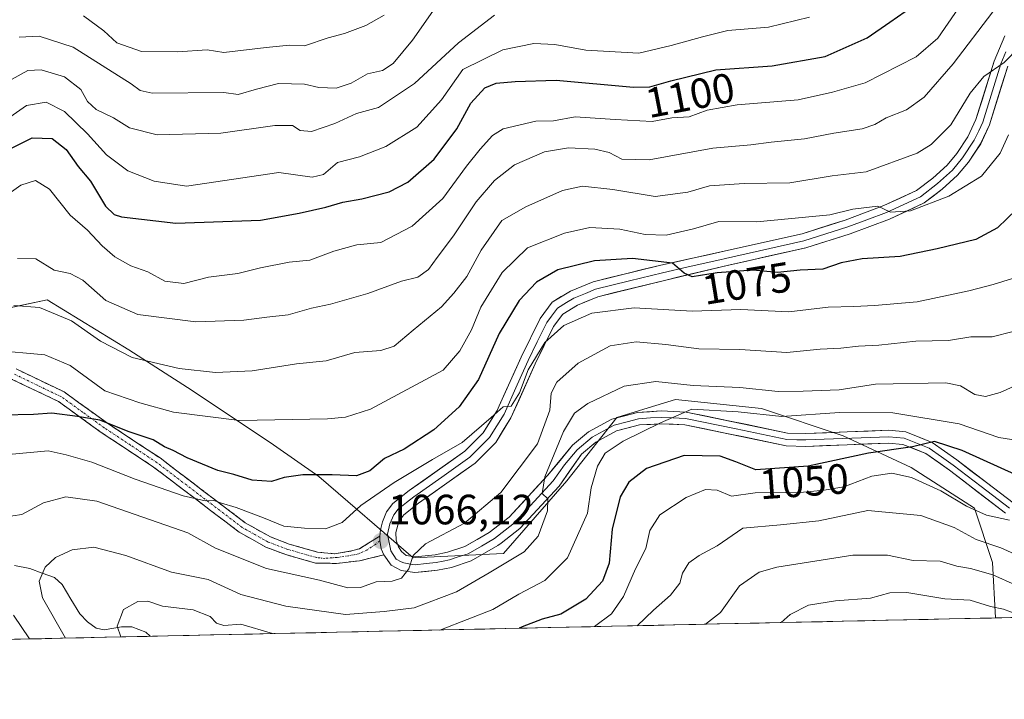
# Model space of a CAD drawing. Units: metres. Extents: x 648085 to 651540, y 4743905 to 4746293.
# Drawn here: x 648788 to 649021, y 4743905 to 4744066 of the extents above; entities that cross this region are included whole.
import ezdxf
from ezdxf.enums import TextEntityAlignment as Align

# ---------------------------------------------------------------- set-up
doc = ezdxf.new("R2010")
doc.units = ezdxf.units.M
doc.header["$MEASUREMENT"] = 0
doc.linetypes.add('TRAZO_Y_PUNTO', pattern=[1, 0.5, -0.25, 0, -0.25])
doc.linetypes.add('TRAZOSX2', pattern=[1.5, 1, -0.5])
for name, color, linetype, lineweight in [('Arbolado forestal CxS', 92, 'Continuous', 0), ('Camino', 19, 'TRAZOSX2', 0), ('Camino Cxs', 19, 'Continuous', 0), ('Camino eje', 19, 'TRAZO_Y_PUNTO', 0), ('Carátula', 7, 'Continuous', 5), ('Corriente natural lineal', 142, 'Continuous', 13), ('Curva de nivel maestra', 36, 'Continuous', 30), ('Curva de nivel normal', 36, 'Continuous', 0), ('Layer 0', 7, 'Continuous', 0), ('Municipio CxS', 142, 'Continuous', 0), ('Punto de cota en terreno', 7, 'Continuous', 0), ('Rótulo de curva de nivel directora', 19, 'Continuous', 0), ('Rótulo de punto de cota en terreno', 19, 'Continuous', 0)]:
    doc.layers.add(name, color=color, linetype=linetype, lineweight=lineweight)
doc.styles.add('Arial', font='txt', dxfattribs={"height": 0.2})

# ---------------------------------------------------------------- blocks, each defined once
blk = doc.blocks.new('*U172')
at = {"layer": 'Curva de nivel normal', "color": 36, "linetype": 'Continuous', "lineweight": 0}
blk.add_polyline3d([(648886.06, 4744068.3, 1115), (648881.28, 4744061.43, 1115), (648876.7, 4744055.89, 1115), (648874.2, 4744054.27, 1115), (648870.62, 4744053.49, 1115), (648866.76, 4744051.27, 1115), (648863.18, 4744050.09, 1115), (648859.09, 4744050.2, 1115), (648855.68, 4744050.99, 1115), (648849.55, 4744051.17, 1115), (648844.35, 4744049.82, 1115), (648840.02, 4744048.54, 1115), (648836.62, 4744049.04, 1115), (648819.66, 4744048.88, 1115), (648816.84, 4744049.53, 1115), (648814.72, 4744051.14, 1115), (648801.03, 4744059.79, 1115), (648792.97, 4744062.39, 1115), (648788.21, 4744062.13, 1115)], dxfattribs=at)
blk = doc.blocks.new('*U174')
at = {"layer": 'Curva de nivel normal', "color": 36, "linetype": 'Continuous', "lineweight": 0}
blk.add_polyline3d([(648874.54, 4744067.36, 1120), (648870.25, 4744064.92, 1120), (648865.19, 4744063.03, 1120), (648861.31, 4744062, 1120), (648855.7, 4744060.12, 1120), (648852.15, 4744060.24, 1120), (648846.63, 4744059.72, 1120), (648836.62, 4744058.54, 1120), (648832.71, 4744059.13, 1120), (648825.67, 4744058.71, 1120), (648817.2, 4744058.78, 1120), (648811.34, 4744060.79, 1120), (648808.24, 4744063.62, 1120), (648803.46, 4744067.22, 1120)], dxfattribs=at)
blk = doc.blocks.new('5PATER')
at = {"layer": 'Carátula', "linetype": 'Continuous', "lineweight": 5}
h = blk.add_hatch(color=250, dxfattribs=at)
edge = h.paths.add_edge_path()
edge.add_ellipse((0, 0.01), major_axis=(-1.33, -1.34), ratio=0.999422, start_angle=0, end_angle=360)

msp = doc.modelspace()

# ---------------------------------------------------------------- linework, layer by layer
at = {"layer": 'Arbolado forestal CxS', "color": 92, "linetype": 'Continuous', "lineweight": 0}
for points in [[(648774.5305, 4743995.6941, 1082.40064), (648794.8745, 4743999.9789, 1084.77002), (648814.1469, 4743988.1959, 1084.4914), (648829.1373, 4743978.5541, 1081.29993), (648848.4097, 4743965.7001, 1076.51302), (648859.1165, 4743958.2011, 1073.53417), (648881.3889, 4743938.9191, 1064.25438), (648902.8035, 4743939.9899, 1058.66022), (648917.7937, 4743957.1293, 1056.75209), (648929.5719, 4743972.1259, 1055.75741), (648935.9527, 4743974.0899, 1054.88466), (648943.4919, 4743976.4105, 1054.65218), (648963.8355, 4743974.2685, 1054.58349), (648983.1089, 4743967.8403, 1050.57882), (648999.1697, 4743960.3423, 1044.94768), (649014.1593, 4743950.7003, 1043.44497), (649018.4421, 4743937.8465, 1035.16028), (649019.13187, 4743924.73064, 1026.52875), (648134.47, 4743905.47, 1203.8514)], [(651539.8, 4743979.61, 1096.53874), (649019.13187, 4743924.73064, 1026.52875), (649019.13187, 4743924.73064, 1026.52875), (649018.4421, 4743937.8465, 1035.16028), (649014.1593, 4743950.7003, 1043.44497), (648999.1697, 4743960.3423, 1044.94768), (648983.1089, 4743967.8403, 1050.57882), (648963.8355, 4743974.2685, 1054.58349), (648943.4919, 4743976.4105, 1054.65218), (648935.9527, 4743974.0899, 1054.88466), (648929.5719, 4743972.1259, 1055.75741), (648917.7937, 4743957.1293, 1056.75209), (648902.8035, 4743939.9899, 1058.66022), (648881.3889, 4743938.9191, 1064.25438), (648859.1165, 4743958.2011, 1073.53417), (648848.4097, 4743965.7001, 1076.51302), (648829.1373, 4743978.5541, 1081.29993), (648814.1469, 4743988.1959, 1084.4914), (648794.8745, 4743999.9789, 1084.77002), (648774.5305, 4743995.6941, 1082.40064)], [(648774.5305, 4743995.6941, 1082.40064), (648794.8745, 4743999.9789, 1084.77002), (648814.1469, 4743988.1959, 1084.4914), (648829.1373, 4743978.5541, 1081.29993), (648848.4097, 4743965.7001, 1076.51302), (648859.1165, 4743958.2011, 1073.53417), (648881.3889, 4743938.9191, 1064.25438), (648902.8035, 4743939.9899, 1058.66022), (648917.7937, 4743957.1293, 1056.75209), (648929.5719, 4743972.1259, 1055.75741), (648935.9527, 4743974.0899, 1054.88466), (648943.4919, 4743976.4105, 1054.65218), (648963.8355, 4743974.2685, 1054.58349), (648983.1089, 4743967.8403, 1050.57882), (648999.1697, 4743960.3423, 1044.94768), (649014.1593, 4743950.7003, 1043.44497), (649018.4421, 4743937.8465, 1035.16028), (649019.13187, 4743924.73064, 1026.52875)], [(648774.5305, 4743995.6941, 1082.40064), (648794.8745, 4743999.9789, 1084.77002), (648814.1469, 4743988.1959, 1084.4914), (648829.1373, 4743978.5541, 1081.29993), (648848.4097, 4743965.7001, 1076.51302), (648859.1165, 4743958.2011, 1073.53417), (648881.3889, 4743938.9191, 1064.25438), (648902.8035, 4743939.9899, 1058.66022), (648917.7937, 4743957.1293, 1056.75209), (648929.5719, 4743972.1259, 1055.75741), (648935.9527, 4743974.0899, 1054.88466), (648943.4919, 4743976.4105, 1054.65218), (648963.8355, 4743974.2685, 1054.58349), (648983.1089, 4743967.8403, 1050.57882), (648999.1697, 4743960.3423, 1044.94768), (649014.1593, 4743950.7003, 1043.44497), (649018.4421, 4743937.8465, 1035.16028), (649019.13187, 4743924.73064, 1026.52875)], [(651539.8, 4743979.61, 1096.53874), (649019.13187, 4743924.73064, 1026.52875)], [(649019.13187, 4743924.73064, 1026.52875), (648134.47, 4743905.47, 1203.8514)]]:
    msp.add_polyline3d(points, dxfattribs=at)
at = {"layer": 'Camino', "color": 19, "linetype": 'TRAZOSX2', "lineweight": 0}
for points in [[(648787.5301, 4743983.6301), (648798.8801, 4743978.1901), (648809.1101, 4743970.7901), (648821.5501, 4743962.5701), (648841.7001, 4743947.2301), (648847.6701, 4743943.8801), (648852.0901, 4743942.2001), (648858.7801, 4743940.3101), (648862.7801, 4743939.9301), (648866.8357, 4743940.5767), (648868.6877, 4743941.1059), (648870.9103, 4743942.4817), (648873.5429, 4743944.0799)], [(648874.4557, 4743939.6347), (648868.7439, 4743938.2455), (648863.2951, 4743937.6263), (648858.2901, 4743937.7201), (648851.2701, 4743939.7001), (648846.5501, 4743941.4901), (648840.2601, 4743945.0301), (648820.0301, 4743960.4301), (648807.6201, 4743968.6201), (648797.5401, 4743975.9301), (648786.5701, 4743981.1801)]]:
    msp.add_lwpolyline(points, dxfattribs=at)
at = {"layer": 'Camino Cxs', "color": 19, "linetype": 'Continuous', "lineweight": 0}
msp.add_polyline3d([(648787.53015, 4743983.63014, 1077.9072), (648791.31345, 4743981.81674, 1077.2417), (648795.09675, 4743980.00344, 1076.8434), (648798.88015, 4743978.19014, 1076.3017), (648802.29015, 4743975.72344, 1075.995), (648805.70015, 4743973.25674, 1075.1061), (648809.11015, 4743970.79014, 1075.1338), (648813.25675, 4743968.05014, 1074.4222), (648817.40345, 4743965.31014, 1074.0212), (648821.55015, 4743962.57014, 1073.1979), (648824.90845, 4743960.01344, 1072.3484), (648828.26675, 4743957.45674, 1071.2519), (648831.62515, 4743954.90014, 1070.817), (648834.98345, 4743952.34344, 1069.8717), (648838.34175, 4743949.78674, 1069.7216), (648841.70015, 4743947.23014, 1068.7862), (648844.68515, 4743945.55514, 1068.7191), (648847.67015, 4743943.88014, 1068.0852), (648852.09015, 4743942.20014, 1067.5045), (648855.43515, 4743941.25514, 1067.4388), (648858.78015, 4743940.31014, 1067.2341), (648862.78015, 4743939.93014, 1066.8773), (648866.83575, 4743940.57674, 1066.3482), (648868.68775, 4743941.10594, 1066.2234), (648870.91035, 4743942.48174, 1066.0968), (648873.54295, 4743944.07994, 1066.1378), (648873.54295, 4743944.07994, 1066.1378), (648873.50315, 4743943.04794, 1065.9932), (648873.82115, 4743941.09374, 1065.8496), (648874.45575, 4743939.63474, 1065.7297), (648871.59985, 4743938.94014, 1065.7771), (648868.74395, 4743938.24554, 1065.9158), (648866.01955, 4743937.93594, 1066.0782), (648863.29515, 4743937.62634, 1066.1885), (648860.79265, 4743937.67324, 1066.3123), (648858.29015, 4743937.72014, 1066.3934), (648854.78015, 4743938.71014, 1066.7876), (648851.27015, 4743939.70014, 1066.9515), (648848.91015, 4743940.59514, 1067.1356), (648846.55015, 4743941.49014, 1067.3785), (648843.40515, 4743943.26014, 1067.9167), (648840.26015, 4743945.03014, 1068.1682), (648836.88845, 4743947.59674, 1068.9156), (648833.51675, 4743950.16344, 1068.8424), (648830.14515, 4743952.73014, 1069.5163), (648826.77345, 4743955.29674, 1070.0628), (648823.40175, 4743957.86344, 1071.2386), (648820.03015, 4743960.43014, 1072.2704), (648815.89345, 4743963.16014, 1072.764), (648811.75675, 4743965.89014, 1073.5214), (648807.62015, 4743968.62014, 1074.0467), (648804.26015, 4743971.05674, 1074.349), (648800.90015, 4743973.49344, 1075.133), (648797.54015, 4743975.93014, 1075.5723), (648793.88345, 4743977.68014, 1076.2878), (648790.22675, 4743979.43014, 1077.0054), (648786.57015, 4743981.18014, 1077.5628)], dxfattribs=at)
at = {"layer": 'Camino eje', "color": 19, "linetype": 'TRAZO_Y_PUNTO', "lineweight": 0}
msp.add_lwpolyline([(648873.5124, 4743942.99077), (648872.4713, 4743942.1351), (648870.4869, 4743940.7857), (648868.3723, 4743939.8553), (648866.1433, 4743939.4219), (648863.4189, 4743939.0503), (648860.5351, 4743938.8251), (648858.5351, 4743939.0151), (648851.6801, 4743940.9501), (648847.1101, 4743942.6851), (648843.9651, 4743944.4551), (648840.9801, 4743946.1301), (648820.7901, 4743961.5001), (648814.5701, 4743965.6101), (648808.3651, 4743969.7051), (648803.3251, 4743973.3601), (648798.2101, 4743977.0601), (648792.5351, 4743979.7801), (648787.0501, 4743982.4051)], dxfattribs=at)
at = {"layer": 'Corriente natural lineal', "color": 142, "linetype": 'Continuous', "lineweight": 13}
msp.add_polyline3d([(648787.13585, 4743937.1615, 1061.8396), (648790.7675, 4743936.4109, 1060.7653), (648793.67165, 4743935.33325, 1059.8375), (648796.5758, 4743934.2556, 1058.6802), (648798.3918, 4743932.6021, 1058.3852), (648800.4802, 4743929.1631, 1058.1671), (648802.5686, 4743925.7241, 1057.5319), (648804.3956, 4743923.784, 1057.0907), (648806.4579, 4743922.3385, 1056.6604), (648808.296, 4743921.897, 1056.0321), (648812.4576, 4743922.5993, 1054.8127), (648814.9129, 4743922.5989, 1054.3196), (648818.1862, 4743921.3668, 1053.5732), (648819.22313, 4743920.37828, 1053.2215)], dxfattribs=at)
at = {"layer": 'Curva de nivel maestra', "color": 36, "linetype": 'Continuous', "lineweight": 30}
for points in [[(648784.33, 4744034.88, 1100), (648791.31, 4744038.3, 1100), (648796, 4744038.2, 1100), (648799.38, 4744035.53, 1100), (648802.22, 4744031.52, 1100), (648805.06, 4744028.04, 1100), (648808.65, 4744022.16, 1100), (648810.66, 4744020.19, 1100), (648812.46, 4744019.62, 1100), (648825.32, 4744018.15, 1100), (648845.3, 4744018.88, 1100), (648854.42, 4744020.47, 1100), (648860.76, 4744021.88, 1100), (648864.76, 4744023.1, 1100), (648869.29, 4744023.93, 1100), (648875.75, 4744025.56, 1100), (648880.15, 4744027.81, 1100), (648886.36, 4744033.3, 1100), (648891.72, 4744040.43, 1100), (648895.06, 4744046.56, 1100), (648898.33, 4744050.12, 1100), (648901.02, 4744051.28, 1100), (648905.52, 4744051.66, 1100), (648915.23, 4744051.98, 1100), (648933.55, 4744050.3, 1100), (648937.39, 4744050.39, 1100), (648942.37, 4744051.79, 1100), (648953.02, 4744054.44, 1100), (648966.36, 4744055.36, 1100), (648978.84, 4744057.55, 1100), (648988.78, 4744061.98, 1100), (648994.19, 4744065.73, 1100), (648997.79, 4744068.25, 1100)], [(649024.21, 4744021.45, 1075), (649019.61, 4744017.04, 1075), (649014.47, 4744014.26, 1075), (649005.34, 4744012.04, 1075), (648996.62, 4744010.28, 1075), (648987.62, 4744009.66, 1075), (648982.62, 4744008.74, 1075), (648978.34, 4744007.25, 1075), (648972.98, 4744007.02, 1075), (648967.61, 4744006.43, 1075), (648961.77, 4744007.01, 1075), (648953.29, 4744006.36, 1075), (648947.43, 4744005.41, 1075), (648945.52, 4744006.27, 1075), (648942.76, 4744008.67, 1075), (648933.29, 4744009.76, 1075), (648924.29, 4744009.22, 1075), (648915.62, 4744007.06, 1075), (648910.62, 4744004.21, 1075), (648906.49, 4743999.8, 1075), (648901.78, 4743992.04, 1075), (648896.83, 4743981.14, 1075), (648892.29, 4743974.64, 1075), (648886.29, 4743969.23, 1075), (648879.29, 4743964.67, 1075), (648874.66, 4743962.43, 1075), (648871.13, 4743959.51, 1075), (648868, 4743958.32, 1075), (648862.29, 4743958.62, 1075), (648855.29, 4743958.56, 1075), (648850.91, 4743957.92, 1075), (648847.88, 4743957.02, 1075), (648843.34, 4743957.32, 1075), (648839.03, 4743958.66, 1075), (648835.18, 4743959.6, 1075), (648827.97, 4743962.64, 1075), (648824.62, 4743964.38, 1075), (648822.58, 4743965.25, 1075), (648819.9, 4743966.87, 1075), (648814.28, 4743968.73, 1075), (648807.29, 4743971.5, 1075), (648802.04, 4743972.38, 1075), (648795.97, 4743973.19, 1075), (648791.63, 4743972.85, 1075), (648784.31, 4743972.72, 1075)], [(649024.7, 4743958.25, 1050), (649011.27, 4743964.34, 1050), (649004.72, 4743966.47, 1050), (648999.5, 4743965.23, 1050), (648989.11, 4743963.7, 1050), (648974.84, 4743960.63, 1050), (648962.48, 4743959.74, 1050), (648957.7, 4743961.67, 1050), (648954.06, 4743963.02, 1050), (648945.5, 4743963.14, 1050), (648936.59, 4743960.06, 1050), (648932.44, 4743956.84, 1050), (648930.39, 4743953.37, 1050), (648928.51, 4743945.7, 1050), (648927.78, 4743937.65, 1050), (648926.2, 4743933.39, 1050), (648922.25, 4743929.16, 1050), (648916.31, 4743925.64, 1050), (648911.96, 4743924.44, 1050), (648907.23, 4743922.65, 1050), (648906.465, 4743922.2777, 1050)]]:
    msp.add_polyline3d(points, dxfattribs=at)
at = {"layer": 'Curva de nivel normal', "color": 36, "linetype": 'Continuous', "lineweight": 0}
for points in [[(648784.49, 4744024.18, 1095), (648788.6, 4744027.15, 1095), (648792.06, 4744028.19, 1095), (648795.4, 4744026.15, 1095), (648800.26, 4744020.01, 1095), (648804.41, 4744016.5, 1095), (648807.85, 4744012.79, 1095), (648810.85, 4744010.15, 1095), (648814.62, 4744008.07, 1095), (648818.62, 4744006.62, 1095), (648822.68, 4744004.43, 1095), (648827.19, 4744003.89, 1095), (648833.01, 4744005.34, 1095), (648839.95, 4744006.19, 1095), (648845.32, 4744007.6, 1095), (648852.09, 4744008.9, 1095), (648856.99, 4744009.4, 1095), (648862.65, 4744011.5, 1095), (648868.06, 4744012.99, 1095), (648873.77, 4744013.59, 1095), (648881.21, 4744017.4, 1095), (648888.44, 4744023.95, 1095), (648894.01, 4744031.62, 1095), (648897.23, 4744035.67, 1095), (648900.16, 4744038.88, 1095), (648902.71, 4744040.44, 1095), (648910.44, 4744042.3, 1095), (648914.62, 4744042.38, 1095), (648919.75, 4744043.33, 1095), (648929.22, 4744042.65, 1095), (648937.95, 4744042.16, 1095), (648942.62, 4744043.07, 1095), (648946.66, 4744043.28, 1095), (648950.96, 4744044.84, 1095), (648958.03, 4744046.1, 1095), (648972.46, 4744047.34, 1095), (648980.62, 4744049.1, 1095), (648988.29, 4744051.33, 1095), (649000.4, 4744057.49, 1095), (649005.51, 4744061.94, 1095), (649010.4, 4744069.04, 1095)], [(648782.76, 4744041.03, 1105), (648789.96, 4744045.99, 1105), (648794.63, 4744046.76, 1105), (648798.98, 4744044.55, 1105), (648804.4, 4744039.26, 1105), (648808.86, 4744034.3, 1105), (648813.95, 4744030.55, 1105), (648820.14, 4744028.11, 1105), (648827.78, 4744026.9, 1105), (648849.62, 4744030.16, 1105), (648857.5, 4744029.02, 1105), (648860.22, 4744029.62, 1105), (648863.5, 4744032.45, 1105), (648868.7, 4744033.82, 1105), (648874.95, 4744036.26, 1105), (648882.28, 4744040.86, 1105), (648888.13, 4744047.29, 1105), (648893.2, 4744054.5, 1105), (648902.61, 4744059.17, 1105), (648909.98, 4744060.67, 1105), (648914.93, 4744060.43, 1105), (648922.29, 4744059.09, 1105), (648934.82, 4744058.39, 1105), (648942.44, 4744060.2, 1105), (648949.82, 4744062.26, 1105), (648955.83, 4744063.71, 1105), (648965.46, 4744064.54, 1105), (648975.16, 4744066.84, 1105)], [(648786.38, 4744052.11, 1110), (648790.29, 4744054.24, 1110), (648793.43, 4744054.41, 1110), (648798.97, 4744052.77, 1110), (648802.85, 4744049.8, 1110), (648804.4, 4744046.94, 1110), (648806.44, 4744045.01, 1110), (648810.53, 4744043.07, 1110), (648814.34, 4744040.7, 1110), (648820.88, 4744039.05, 1110), (648835.95, 4744039.44, 1110), (648848.69, 4744041.27, 1110), (648852.9, 4744041.25, 1110), (648854.69, 4744040.08, 1110), (648857.37, 4744039.86, 1110), (648862.88, 4744041.69, 1110), (648868.01, 4744044.07, 1110), (648873.18, 4744045.54, 1110), (648881.75, 4744051.17, 1110), (648892.14, 4744060.81, 1110), (648900.62, 4744067.34, 1110)], [(648787.82, 4744009.77, 1090), (648792.18, 4744009.7, 1090), (648796.51, 4744007.02, 1090), (648800.29, 4744006.2, 1090), (648803.31, 4744004.67, 1090), (648808.71, 4743999.81, 1090), (648816.31, 4743996.56, 1090), (648829.98, 4743994.77, 1090), (648841.39, 4743995.18, 1090), (648846.82, 4743995.93, 1090), (648851.87, 4743996.47, 1090), (648857.34, 4743998, 1090), (648861.9, 4743998.96, 1090), (648870.69, 4744001.53, 1090), (648878.66, 4744004.44, 1090), (648882.55, 4744005.37, 1090), (648885.03, 4744007.14, 1090), (648887.06, 4744010, 1090), (648890.95, 4744015.14, 1090), (648896.29, 4744023.17, 1090), (648900.62, 4744028.2, 1090), (648905.37, 4744031.96, 1090), (648912.46, 4744035.03, 1090), (648918.18, 4744035.93, 1090), (648924.42, 4744035.66, 1090), (648927.79, 4744034.82, 1090), (648930.8, 4744033.24, 1090), (648937.22, 4744033.15, 1090), (648952.26, 4744035.89, 1090), (648961.28, 4744036.7, 1090), (648966.07, 4744037.29, 1090), (648974, 4744038.06, 1090), (648980.95, 4744039.42, 1090), (648987.62, 4744040.47, 1090), (648990.62, 4744041.46, 1090), (648993.29, 4744043.06, 1090), (648998.12, 4744044.94, 1090), (649002.29, 4744047.97, 1090), (649009.12, 4744055.83, 1090), (649018.48, 4744068.17, 1090)], [(648787, 4743998.68, 1085), (648793.01, 4743998.14, 1085), (648800.64, 4743995.02, 1085), (648807.45, 4743990.2, 1085), (648814.96, 4743986.38, 1085), (648826.08, 4743983.78, 1085), (648834.69, 4743982.82, 1085), (648843.33, 4743983.21, 1085), (648853.79, 4743984.83, 1085), (648860.84, 4743985.54, 1085), (648867.65, 4743987.52, 1085), (648873.79, 4743987.97, 1085), (648876.95, 4743989, 1085), (648881.41, 4743992.8, 1085), (648888.13, 4743998.31, 1085), (648891.02, 4744001.59, 1085), (648894.12, 4744005.48, 1085), (648897.46, 4744011.76, 1085), (648902.4, 4744018.78, 1085), (648908.09, 4744022, 1085), (648916.75, 4744025.84, 1085), (648921.5, 4744026.92, 1085), (648928.66, 4744026.08, 1085), (648938.68, 4744024.44, 1085), (648946.35, 4744025.44, 1085), (648951.54, 4744026.96, 1085), (648959.73, 4744027.5, 1085), (648970.53, 4744027.67, 1085), (648980.55, 4744029.32, 1085), (648988.53, 4744030.28, 1085), (649000.65, 4744034.67, 1085), (649003.92, 4744036.71, 1085), (649008.58, 4744041.4, 1085), (649013.13, 4744048.9, 1085), (649016.4, 4744052.8, 1085), (649021.2, 4744056.14, 1085), (649028.53, 4744063.67, 1085)], [(648782, 4743988.07, 1080), (648794.3, 4743986.97, 1080), (648800.31, 4743984.45, 1080), (648808.48, 4743978.5, 1080), (648816.77, 4743975.59, 1080), (648824.73, 4743973.44, 1080), (648840.37, 4743971.43, 1080), (648861.15, 4743971.8, 1080), (648865.38, 4743972.23, 1080), (648871.3, 4743974.16, 1080), (648888.5, 4743983.33, 1080), (648892.43, 4743987.89, 1080), (648895.2, 4743992.91, 1080), (648897.39, 4743998.29, 1080), (648902.46, 4744006.45, 1080), (648908.43, 4744012.29, 1080), (648917.21, 4744015.75, 1080), (648923.22, 4744017.09, 1080), (648930.28, 4744016.72, 1080), (648936.27, 4744015.42, 1080), (648941.23, 4744015.29, 1080), (648947.72, 4744016.79, 1080), (648953.75, 4744018.5, 1080), (648962.68, 4744018.44, 1080), (648979.93, 4744020.1, 1080), (648985.4, 4744021.44, 1080), (648991.3, 4744022.13, 1080), (648994.35, 4744020.77, 1080), (648999.02, 4744021.02, 1080), (649008.14, 4744024.54, 1080), (649015.87, 4744029.28, 1080), (649020.22, 4744034.71, 1080), (649022.25, 4744039.04, 1080)], [(649023.13, 4744005.02, 1070), (649018.62, 4744003.59, 1070), (649012.88, 4744002.14, 1070), (649000.62, 4743999.53, 1070), (648990.56, 4743998.65, 1070), (648985.65, 4743998.4, 1070), (648979.61, 4743998.28, 1070), (648970.24, 4743997.19, 1070), (648958.89, 4743997.72, 1070), (648947.37, 4743997.28, 1070), (648933.66, 4743998.09, 1070), (648923.71, 4743996.8, 1070), (648917.06, 4743993.91, 1070), (648912.54, 4743989.92, 1070), (648908.63, 4743983.41, 1070), (648906.54, 4743977.96, 1070), (648904.62, 4743974.86, 1070), (648902.69, 4743974.71, 1070), (648899.89, 4743972.14, 1070), (648893.02, 4743966.23, 1070), (648885.95, 4743962.25, 1070), (648876.89, 4743956.78, 1070), (648869.05, 4743951.29, 1070), (648864.62, 4743947.34, 1070), (648860.72, 4743945.78, 1070), (648855.74, 4743945.99, 1070), (648850.8, 4743946.41, 1070), (648845.99, 4743948.39, 1070), (648839.58, 4743950.88, 1070), (648835.86, 4743951.94, 1070), (648834.24, 4743952.53, 1070), (648832.24, 4743952.45, 1070), (648827.04, 4743953.61, 1070), (648815.65, 4743957.57, 1070), (648805.4, 4743961.56, 1070), (648799.34, 4743963.28, 1070), (648795.07, 4743964.26, 1070), (648786.56, 4743963.49, 1070)], [(649023.29, 4743992.48, 1065), (649018.38, 4743991.26, 1065), (649013.33, 4743991.23, 1065), (649008.05, 4743990.41, 1065), (649000.27, 4743990.22, 1065), (648991.59, 4743989.27, 1065), (648986.76, 4743989.06, 1065), (648982.59, 4743988.55, 1065), (648977.69, 4743988.32, 1065), (648969.82, 4743987.56, 1065), (648958.69, 4743988.28, 1065), (648948.97, 4743988.4, 1065), (648941.15, 4743989.4, 1065), (648934.13, 4743990.02, 1065), (648928.01, 4743989.1, 1065), (648920.43, 4743984.98, 1065), (648915.37, 4743980.5, 1065), (648914.04, 4743977.94, 1065), (648913.71, 4743973.85, 1065), (648910.82, 4743965.94, 1065), (648902.17, 4743954.37, 1065), (648893.56, 4743947.14, 1065), (648884.35, 4743942.24, 1065), (648881.43, 4743939.47, 1065), (648880.41, 4743936.35, 1065), (648878.66, 4743934.13, 1065), (648876.46, 4743933.44, 1065), (648872.66, 4743933.24, 1065), (648868.95, 4743931.91, 1065), (648865.95, 4743931.84, 1065), (648859.29, 4743933.66, 1065), (648846.71, 4743936.46, 1065), (648834.65, 4743941.21, 1065), (648828.1, 4743944.85, 1065), (648806.57, 4743952.32, 1065), (648799.27, 4743953.36, 1065), (648793.96, 4743951.96, 1065), (648788.85, 4743949.23, 1065), (648784.63, 4743948.54, 1065)], [(648799.1603, 4743919.9415, 1060), (648793.71, 4743929.46, 1060), (648792.98, 4743933.45, 1060), (648794.39, 4743936.72, 1060), (648796.79, 4743939.05, 1060), (648800.76, 4743940.87, 1060), (648805.85, 4743941.46, 1060), (648813.43, 4743939.46, 1060), (648824.22, 4743935.55, 1060), (648832.91, 4743933.8, 1060), (648840.62, 4743930.29, 1060), (648851.29, 4743927.49, 1060), (648865.45, 4743925.55, 1060), (648874.57, 4743926.28, 1060), (648881.64, 4743927.14, 1060), (648891.7, 4743930.93, 1060), (648899.4, 4743935.42, 1060), (648907.69, 4743940.38, 1060), (648911.01, 4743944.04, 1060), (648913.22, 4743950.04, 1060), (648913.28, 4743952.88, 1060), (648911.93, 4743954.19, 1060), (648912.54, 4743958.1, 1060), (648916.96, 4743968.84, 1060), (648919.55, 4743973.14, 1060), (648922.76, 4743975.46, 1060), (648931.36, 4743979.54, 1060), (648938.82, 4743980.68, 1060), (648947.61, 4743979.69, 1060), (648958.69, 4743979.25, 1060), (648967.71, 4743978.27, 1060), (648973.62, 4743978.36, 1060), (648982.19, 4743978.72, 1060), (648990.74, 4743980.04, 1060), (649007.44, 4743980.37, 1060), (649010.86, 4743979.67, 1060), (649014.25, 4743977.63, 1060), (649016.82, 4743977.09, 1060), (649020.25, 4743978.06, 1060), (649024.29, 4743979.86, 1060)], [(649025.95, 4743966.44, 1055), (649019.91, 4743967.39, 1055), (649010.59, 4743970.65, 1055), (648994.85, 4743973.27, 1055), (648982.25, 4743973.34, 1055), (648968.6, 4743972.35, 1055), (648958.3, 4743973.49, 1055), (648947.35, 4743974.12, 1055), (648939.88, 4743970.89, 1055), (648931.05, 4743966.55, 1055), (648926.86, 4743963.7, 1055), (648924.98, 4743960.61, 1055), (648923.55, 4743955.51, 1055), (648922.63, 4743949.49, 1055), (648917.9, 4743938.91, 1055), (648912.53, 4743933.56, 1055), (648906.44, 4743930.35, 1055), (648900.22, 4743926.71, 1055), (648888.13, 4743921.97, 1055), (648887.68649, 4743921.86884, 1055)], [(649022.44, 4743947.85, 1045), (649016.99, 4743949.01, 1045), (649012.27, 4743951.19, 1045), (649006.21, 4743954.82, 1045), (648999.27, 4743957.97, 1045), (648994.6, 4743958.98, 1045), (648989.86, 4743958.3, 1045), (648983.26, 4743955.74, 1045), (648978.62, 4743954.96, 1045), (648972.95, 4743954.38, 1045), (648962.29, 4743954.31, 1045), (648956.69, 4743953.57, 1045), (648953.28, 4743954.99, 1045), (648950.58, 4743955.14, 1045), (648946.01, 4743953.26, 1045), (648939.72, 4743949.09, 1045), (648937.42, 4743945.41, 1045), (648936.46, 4743941.14, 1045), (648934, 4743936.37, 1045), (648931.2, 4743929.78, 1045), (648928.3, 4743925.67, 1045), (648924.3422, 4743922.6669, 1045)], [(649026, 4743938.79, 1040), (649020.4, 4743941.31, 1040), (649014.61, 4743943.28, 1040), (649009.34, 4743946.16, 1040), (649001.51, 4743948.95, 1040), (648988.98, 4743950.13, 1040), (648977.37, 4743947.72, 1040), (648968.31, 4743946.74, 1040), (648959.38, 4743945.96, 1040), (648953.31, 4743941.77, 1040), (648949.04, 4743939.47, 1040), (648946.65, 4743937.79, 1040), (648945.09, 4743935.31, 1040), (648944.45, 4743932.93, 1040), (648942.31, 4743930.15, 1040), (648938.29, 4743926.57, 1040), (648934.37085, 4743922.88524, 1040)], [(649040.53879, 4743925.1967, 1035), (649032.05, 4743929.47, 1035), (649023.83, 4743932.58, 1035), (649018.55, 4743934.92, 1035), (649013.24, 4743936.46, 1035), (649010.04, 4743937, 1035), (649006.04, 4743938.13, 1035), (648999.68, 4743938.35, 1035), (648993.64, 4743939.59, 1035), (648985.39, 4743939.6, 1035), (648967.43, 4743936.77, 1035), (648963.28, 4743935.53, 1035), (648958.57, 4743932.34, 1035), (648954.14, 4743926.04, 1035), (648950.52791, 4743923.23701, 1035)], [(649025.98048, 4743924.87975, 1030), (649021.04, 4743926.8, 1030), (649017.99, 4743927.41, 1030), (649013.17, 4743928.92, 1030), (649007.18, 4743929.28, 1030), (648998.21, 4743930.71, 1030), (648994.17, 4743930.63, 1030), (648989.59, 4743929.39, 1030), (648981.29, 4743928.8, 1030), (648974.95, 4743927.74, 1030), (648970.62, 4743925.52, 1030), (648968.43212, 4743923.62682, 1030)], [(648812.297, 4743920.2275, 1055), (648811.42, 4743922.76, 1055), (648812.93, 4743926.72, 1055), (648816.28, 4743928.64, 1055), (648818.63, 4743928.7, 1055), (648822.1, 4743927.52, 1055), (648829.42, 4743926.64, 1055), (648833.42, 4743925.05, 1055), (648834.91, 4743923.47, 1055), (648836.6, 4743922.95, 1055), (648840.62, 4743923.25, 1055), (648848.1822, 4743921.0088, 1055)], [(648786.91, 4743925.35, 1065), (648790.6993, 4743919.7573, 1065)], [(648799.16032, 4743919.94147, 1060), (648799.1603, 4743919.9415, 1060)]]:
    msp.add_polyline3d(points, dxfattribs=at)
at = {"layer": 'Layer 0', "linetype": 'Continuous', "lineweight": 0}
for points in [[(648873.5429, 4743944.0799), (648873.6619, 4743945.5879), (648874.1381, 4743947.4929), (648875.0751, 4743949.8351), (648876.5801, 4743951.7801), (648880.4801, 4743954.8801), (648893.6501, 4743964.1801), (648898.0101, 4743968.5401), (648901.2701, 4743973.8001), (648901.7701, 4743974.9201), (648906.9201, 4743986.4101), (648911.4201, 4743995.6001), (648914.3101, 4743999.4101), (648918.6001, 4744002.0801), (648923.9901, 4744004.2701), (648939.9601, 4744008.1901), (648954.9401, 4744011.4701), (648973.4001, 4744015.6401), (648983.6201, 4744018.8701), (648992.7201, 4744022.2801), (649000.5001, 4744025.8801), (649004.3001, 4744028.8101), (649007.7201, 4744031.8901), (649009.9801, 4744034.6001), (649012.6301, 4744038.6001), (649014.5301, 4744042.6501), (649018.8101, 4744056.4601), (649021.3301, 4744062.4301)], [(649021.6201, 4744058.6951), (649020.4251, 4744055.8701), (649016.1351, 4744042.0251), (649015.1851, 4744040.0001), (649014.1351, 4744037.7551), (649011.3601, 4744033.5701), (649008.9601, 4744030.6901), (649005.4001, 4744027.4851), (649001.4001, 4744024.4001), (648993.3851, 4744020.6901), (648988.7351, 4744018.9451), (648984.1851, 4744017.2401), (648973.8501, 4744013.9751), (648955.3201, 4744009.7901), (648953.9251, 4744009.4601), (648946.4351, 4744007.8201), (648940.4001, 4744006.3951), (648932.5451, 4744004.4601), (648924.5601, 4744002.5001), (648922.1401, 4744001.5201), (648919.4451, 4744000.4251), (648917.7201, 4743999.3551), (648915.5751, 4743998.0201), (648914.1301, 4743996.1151), (648913.0051, 4743994.6251), (648910.7551, 4743990.0301), (648908.5951, 4743985.6251), (648906.0201, 4743979.8801), (648902.9101, 4743972.9301), (648899.4701, 4743967.3801), (648897.0301, 4743964.9351), (648894.8501, 4743962.7551), (648888.1751, 4743958.0451), (648881.5901, 4743953.3951), (648879.8551, 4743952.0201), (648877.9051, 4743950.4701), (648876.8351, 4743949.0851), (648875.8845, 4743947.0167), (648875.3685, 4743944.5163)], [(649022.0401, 4744055.2801), (649017.7401, 4744041.4001), (649015.6401, 4744036.9101), (649012.7401, 4744032.5401), (649010.2001, 4744029.4901), (649006.5001, 4744026.1601), (649002.3001, 4744022.9201), (648994.0501, 4744019.1001), (648984.7501, 4744015.6101), (648974.3001, 4744012.3101), (648955.7001, 4744008.1101), (648940.8401, 4744004.6001), (648925.1301, 4744000.7301), (648920.2901, 4743998.7701), (648916.8401, 4743996.6301), (648914.5901, 4743993.6501), (648910.2701, 4743984.8401), (648904.5501, 4743972.0601), (648900.9301, 4743966.2201), (648896.0501, 4743961.3301), (648882.7001, 4743951.9101), (648879.2301, 4743949.1601), (648878.0019, 4743947.5705), (648877.3131, 4743944.9133), (648877.4323, 4743943.0877), (648877.9481, 4743941.5399), (648878.6625, 4743940.4683), (648879.7601, 4743939.5101), (648881.9101, 4743939.1901), (648886.5801, 4743939.6601), (648889.5101, 4743940.2801), (648893.6501, 4743941.6301), (648899.4101, 4743944.9201), (648904.1501, 4743948.5901), (648913.1901, 4743958.4401), (648919.1101, 4743965.5801), (648922.9001, 4743968.7801), (648928.4301, 4743971.7801), (648934.5001, 4743973.3601), (648940.1001, 4743973.6901), (648946.0101, 4743973.4301), (648969.9601, 4743968.4801), (648974.2801, 4743968.3401), (648993.9201, 4743969.1201), (648997.9401, 4743968.7601), (649004.1701, 4743966.2601), (649010.0301, 4743962.1001), (649023.3101, 4743951.9501)], [(648875.3685, 4743944.5163), (648876.1225, 4743940.6269), (648877.4001, 4743938.6701), (648878.6001, 4743938.0351), (648879.1701, 4743937.7301), (648880.7901, 4743937.4851), (648881.8651, 4743937.3251), (648884.5251, 4743937.5951), (648886.8601, 4743937.8301), (648888.5201, 4743938.1751), (648889.9851, 4743938.4851), (648892.0551, 4743939.1601), (648894.4051, 4743939.9301), (648897.5651, 4743941.7301), (648900.6351, 4743943.5225), (648903.1951, 4743945.5051), (648905.4051, 4743947.2251), (648910.0351, 4743952.2601), (648914.5551, 4743957.1851), (648917.2201, 4743960.9451), (648920.1801, 4743964.5151), (648923.7501, 4743967.5301), (648928.9851, 4743970.3701), (648932.0201, 4743971.1601), (648934.7351, 4743971.8701), (648937.5351, 4743972.0351), (648940.1101, 4743972.1801), (648942.8701, 4743972.0651), (648945.8251, 4743971.9351), (648957.8001, 4743969.4601), (648969.7851, 4743966.9801), (648972.1251, 4743966.9001), (648974.2851, 4743966.8301), (648993.8851, 4743967.6101), (648997.5851, 4743967.2801), (649003.4401, 4743964.9301), (649006.3701, 4743962.8501), (649009.1351, 4743960.8901), (649015.7751, 4743955.8151), (649022.4301, 4743950.7251)], [(649021.5501, 4743949.5001), (649008.2401, 4743959.6801), (649002.7101, 4743963.6001), (648997.2301, 4743965.8001), (648993.8501, 4743966.1001), (648974.2901, 4743965.3201), (648969.6101, 4743965.4801), (648945.6401, 4743970.4401), (648940.1201, 4743970.6701), (648934.9701, 4743970.3801), (648929.5401, 4743968.9601), (648924.6001, 4743966.2801), (648921.2501, 4743963.4501), (648915.9201, 4743955.9301), (648906.6601, 4743945.8601), (648902.2401, 4743942.4201), (648901.4801, 4743941.8301), (648895.1601, 4743938.2301), (648890.4601, 4743936.6901), (648887.1401, 4743936.0001), (648881.8201, 4743935.4601), (648878.5801, 4743935.9501), (648876.1801, 4743937.2201), (648874.4557, 4743939.6347)]]:
    msp.add_lwpolyline(points, dxfattribs=at)
for points in [[(649021.55015, 4743949.50014, 1045.2639), (649018.22265, 4743952.04514, 1046.0061), (649014.89515, 4743954.59014, 1046.7593), (649011.56765, 4743957.13514, 1047.5129), (649008.24015, 4743959.68014, 1048.037), (649005.47515, 4743961.64014, 1048.5864), (649002.71015, 4743963.60014, 1049.3354), (648999.97015, 4743964.70014, 1049.566), (648997.23015, 4743965.80014, 1049.9003), (648993.85015, 4743966.10014, 1050.0645), (648988.96015, 4743965.90514, 1050.2487), (648984.07015, 4743965.71014, 1050.6602), (648979.18015, 4743965.51514, 1051.4211), (648974.29015, 4743965.32014, 1052.1145), (648969.61015, 4743965.48014, 1052.4561), (648964.81615, 4743966.47214, 1052.8253), (648960.02215, 4743967.46414, 1052.9887), (648955.22815, 4743968.45614, 1053.3773), (648950.43415, 4743969.44814, 1053.4737), (648945.64015, 4743970.44014, 1053.7635), (648942.88015, 4743970.55514, 1054.01), (648940.12015, 4743970.67014, 1054.3462), (648937.54515, 4743970.52514, 1054.6554), (648934.97015, 4743970.38014, 1055.1071), (648932.25515, 4743969.67014, 1055.596), (648929.54015, 4743968.96014, 1056.1921), (648927.07015, 4743967.62014, 1056.4879), (648924.60015, 4743966.28014, 1056.8233), (648921.25015, 4743963.45014, 1058.1536), (648918.58515, 4743959.69014, 1058.2504), (648915.92015, 4743955.93014, 1059.2424), (648912.83345, 4743952.57344, 1059.7551), (648909.74675, 4743949.21674, 1060.6857), (648906.66015, 4743945.86014, 1061.1464), (648904.45015, 4743944.14014, 1061.5894), (648902.24015, 4743942.42014, 1061.5965), (648901.48015, 4743941.83014, 1061.5641), (648898.32015, 4743940.03014, 1062.0694), (648895.16015, 4743938.23014, 1062.7429), (648890.46015, 4743936.69014, 1063.0693), (648887.14015, 4743936.00014, 1063.592), (648884.48015, 4743935.73014, 1064.0035), (648881.82015, 4743935.46014, 1064.3824), (648878.58015, 4743935.95014, 1064.8959), (648876.18015, 4743937.22014, 1065.394), (648874.45575, 4743939.63474, 1065.7297), (648873.82115, 4743941.09374, 1065.8496), (648873.50315, 4743943.04794, 1065.9932), (648873.54295, 4743944.07994, 1066.1378), (648873.66195, 4743945.58794, 1066.4287), (648874.13815, 4743947.49294, 1066.7484), (648875.07515, 4743949.83514, 1067.1982), (648876.58015, 4743951.78014, 1067.2552), (648880.48015, 4743954.88014, 1067.8821), (648883.77265, 4743957.20514, 1068.0831), (648887.06515, 4743959.53014, 1068.5084), (648890.35765, 4743961.85514, 1069.1763), (648893.65015, 4743964.18014, 1069.5738), (648895.83015, 4743966.36014, 1069.9048), (648898.01015, 4743968.54014, 1069.9832), (648899.64015, 4743971.17014, 1070.2513), (648901.27015, 4743973.80014, 1070.0717), (648901.77015, 4743974.92014, 1070.2594), (648903.48675, 4743978.75014, 1070.8286), (648905.20345, 4743982.58014, 1070.8714), (648906.92015, 4743986.41014, 1070.9318), (648908.42015, 4743989.47344, 1070.8931), (648909.92015, 4743992.53674, 1071.4128), (648911.42015, 4743995.60014, 1071.9646), (648914.31015, 4743999.41014, 1072.3442), (648916.45515, 4744000.74514, 1072.4622), (648918.60015, 4744002.08014, 1072.7259), (648921.29515, 4744003.17514, 1073.0827), (648923.99015, 4744004.27014, 1073.4167), (648927.98265, 4744005.25014, 1073.6212), (648931.97515, 4744006.23014, 1073.8343), (648935.96765, 4744007.21014, 1074.2909), (648939.96015, 4744008.19014, 1074.6241), (648943.70515, 4744009.01014, 1075.1606), (648947.45015, 4744009.83014, 1075.6462), (648951.19515, 4744010.65014, 1075.8434), (648954.94015, 4744011.47014, 1076.0623), (648959.55515, 4744012.51264, 1076.2192), (648964.17015, 4744013.55514, 1076.632), (648968.78515, 4744014.59764, 1077.4934), (648973.40015, 4744015.64014, 1078.0425), (648976.80675, 4744016.71674, 1078.3679), (648980.21345, 4744017.79344, 1078.8794), (648983.62015, 4744018.87014, 1079.3531), (648988.17015, 4744020.57514, 1079.8195), (648992.72015, 4744022.28014, 1079.9908), (648996.61015, 4744024.08014, 1080.5299), (649000.50015, 4744025.88014, 1080.9471), (649004.30015, 4744028.81014, 1081.4185), (649007.72015, 4744031.89014, 1081.8762), (649009.98015, 4744034.60014, 1082.4105), (649012.63015, 4744038.60014, 1082.6936), (649014.53015, 4744042.65014, 1083.3457), (649015.95675, 4744047.25344, 1084.0699), (649017.38345, 4744051.85674, 1084.416), (649018.81015, 4744056.46014, 1085.0416), (649020.07015, 4744059.44514, 1085.7345), (649021.33015, 4744062.43014, 1086.269)], [(649022.04015, 4744055.28014, 1084.0312), (649020.60675, 4744050.65344, 1083.5812), (649019.17345, 4744046.02674, 1083.0834), (649017.74015, 4744041.40014, 1082.6519), (649015.64015, 4744036.91014, 1082.1886), (649014.19015, 4744034.72514, 1081.8048), (649012.74015, 4744032.54014, 1081.623), (649010.20015, 4744029.49014, 1081.3405), (649006.50015, 4744026.16014, 1080.6314), (649004.40015, 4744024.54014, 1080.3553), (649002.30015, 4744022.92014, 1080.2843), (648998.17515, 4744021.01014, 1079.908), (648994.05015, 4744019.10014, 1079.5866), (648989.40015, 4744017.35514, 1078.9087), (648984.75015, 4744015.61014, 1078.5405), (648981.26675, 4744014.51014, 1078.2891), (648977.78345, 4744013.41014, 1077.9225), (648974.30015, 4744012.31014, 1077.1485), (648969.65015, 4744011.26014, 1076.4086), (648965.00015, 4744010.21014, 1075.8792), (648960.35015, 4744009.16014, 1075.6048), (648955.70015, 4744008.11014, 1075.3235), (648951.98515, 4744007.23264, 1074.991), (648948.27015, 4744006.35514, 1074.6518), (648944.55515, 4744005.47764, 1074.4638), (648940.84015, 4744004.60014, 1074.3817), (648936.91265, 4744003.63264, 1073.8239), (648932.98515, 4744002.66514, 1072.8323), (648929.05765, 4744001.69764, 1072.2445), (648925.13015, 4744000.73014, 1072.0915), (648922.71015, 4743999.75014, 1071.8587), (648920.29015, 4743998.77014, 1071.7513), (648916.84015, 4743996.63014, 1070.9454), (648914.59015, 4743993.65014, 1070.2396), (648912.43015, 4743989.24514, 1069.5811), (648910.27015, 4743984.84014, 1069.061), (648908.36345, 4743980.58014, 1069.1369), (648906.45675, 4743976.32014, 1069.8931), (648904.55015, 4743972.06014, 1069.4506), (648902.74015, 4743969.14014, 1069.2693), (648900.93015, 4743966.22014, 1069.2615), (648898.49015, 4743963.77514, 1069.0404), (648896.05015, 4743961.33014, 1068.8472), (648892.71265, 4743958.97514, 1068.5788), (648889.37515, 4743956.62014, 1068.1372), (648886.03765, 4743954.26514, 1067.7229), (648882.70015, 4743951.91014, 1067.2428), (648879.23015, 4743949.16014, 1066.7744), (648878.00195, 4743947.57054, 1066.4835), (648877.31315, 4743944.91334, 1066.0669), (648877.43235, 4743943.08774, 1065.8019), (648877.94815, 4743941.53994, 1065.6247), (648878.66255, 4743940.46834, 1065.4466), (648879.76015, 4743939.51014, 1065.21), (648881.91015, 4743939.19014, 1064.8709), (648886.58015, 4743939.66014, 1064.2214), (648889.51015, 4743940.28014, 1063.7035), (648893.65015, 4743941.63014, 1062.9365), (648896.53015, 4743943.27514, 1062.4429), (648899.41015, 4743944.92014, 1062.5188), (648901.78015, 4743946.75514, 1062.039), (648904.15015, 4743948.59014, 1061.5682), (648907.16345, 4743951.87344, 1061.3636), (648910.17675, 4743955.15674, 1060.9869), (648913.19015, 4743958.44014, 1060.4315), (648916.15015, 4743962.01014, 1059.2029), (648919.11015, 4743965.58014, 1058.8064), (648922.90015, 4743968.78014, 1057.6753), (648925.66515, 4743970.28014, 1057.1915), (648928.43015, 4743971.78014, 1056.6542), (648931.46515, 4743972.57014, 1056.2798), (648934.50015, 4743973.36014, 1055.9823), (648937.30015, 4743973.52514, 1055.6593), (648940.10015, 4743973.69014, 1055.4366), (648943.05515, 4743973.56014, 1055.0381), (648946.01015, 4743973.43014, 1054.67), (648950.80015, 4743972.44014, 1054.0172), (648955.59015, 4743971.45014, 1053.7678), (648960.38015, 4743970.46014, 1053.8809), (648965.17015, 4743969.47014, 1053.7346), (648969.96015, 4743968.48014, 1052.7717), (648974.28015, 4743968.34014, 1052.4245), (648979.19015, 4743968.53514, 1052.0753), (648984.10015, 4743968.73014, 1051.8132), (648989.01015, 4743968.92514, 1051.5644), (648993.92015, 4743969.12014, 1051.281), (648997.94015, 4743968.76014, 1050.7249), (649001.05515, 4743967.51014, 1050.0835), (649004.17015, 4743966.26014, 1050.0028), (649007.10015, 4743964.18014, 1049.558), (649010.03015, 4743962.10014, 1048.7359), (649013.35015, 4743959.56264, 1048.1386), (649016.67015, 4743957.02514, 1047.2225), (649019.99015, 4743954.48764, 1046.6625), (649023.31015, 4743951.95014, 1045.9552)]]:
    msp.add_polyline3d(points, dxfattribs=at)
at = {"layer": 'Municipio CxS', "color": 142, "linetype": 'Continuous', "lineweight": 0}
msp.add_polyline3d([(649023.1773, 4743924.8187, 1029.5839), (649018.1845, 4743924.71, 1028.5519), (649013.1918, 4743924.6013, 1027.6829), (649008.199, 4743924.4926, 1027.2841), (649003.2063, 4743924.3839, 1027.3035), (648998.2136, 4743924.2752, 1026.9984), (648993.2208, 4743924.1665, 1027.0439), (648988.2281, 4743924.0578, 1027.5125), (648983.2354, 4743923.9491, 1027.3199), (648978.2426, 4743923.8404, 1027.4603), (648973.2499, 4743923.7317, 1028.4594), (648968.2571, 4743923.623, 1030.0864), (648963.2644, 4743923.5143, 1031.3909), (648958.2717, 4743923.4056, 1032.8293), (648953.2789, 4743923.2969, 1034.365), (648948.2862, 4743923.1882, 1035.228), (648943.2935, 4743923.0795, 1036.5631), (648938.3007, 4743922.9708, 1037.9718), (648933.308, 4743922.8621, 1040.0283), (648928.3152, 4743922.7534, 1042.8655), (648923.3225, 4743922.6447, 1045.5796), (648918.3298, 4743922.536, 1047.8283), (648913.337, 4743922.4273, 1048.2742), (648908.3443, 4743922.3186, 1049.3814), (648903.3516, 4743922.2099, 1050.929), (648898.3588, 4743922.1012, 1052.2472), (648893.3661, 4743921.9925, 1053.6308), (648888.3733, 4743921.8838, 1054.9174), (648883.3806, 4743921.7751, 1056.0256), (648878.3879, 4743921.6664, 1056.4177), (648873.3951, 4743921.5577, 1056.834), (648868.4024, 4743921.449, 1057.2046), (648863.4097, 4743921.3403, 1056.9876), (648858.4169, 4743921.2316, 1056.5617), (648853.4242, 4743921.1229, 1055.7285), (648848.4315, 4743921.0142, 1055.0911), (648843.4387, 4743920.9055, 1054.2253), (648838.446, 4743920.7968, 1053.5968), (648833.4532, 4743920.6881, 1052.7604), (648828.4605, 4743920.5794, 1052.302), (648823.4678, 4743920.4707, 1052.5172), (648818.475, 4743920.362, 1053.4105), (648813.4823, 4743920.2533, 1054.5603), (648808.4896, 4743920.1446, 1055.8704), (648803.4968, 4743920.0359, 1057.7245), (648798.5041, 4743919.9272, 1060.1729), (648793.5113, 4743919.8185, 1063.2532), (648788.5186, 4743919.7098, 1066.7587), (648783.5259, 4743919.6011, 1070.1831)], dxfattribs=at)

# ---------------------------------------------------------------- block references
at = {"layer": 'Curva de nivel normal', "color": 36, "linetype": 'Continuous', "lineweight": 0}
for name in ['*U172', '*U174']:
    msp.add_blockref(name, (0, 0), dxfattribs=at)
at = {"layer": 'Punto de cota en terreno', "linetype": 'Continuous', "lineweight": 0}
msp.add_blockref('5PATER', (648873.76, 4743942.92, 1066.12), dxfattribs=at)

# ---------------------------------------------------------------- texts
at = {"layer": 'Rótulo de curva de nivel directora', "color": 19, "linetype": 'Continuous', "lineweight": 0, "style": 'Arial'}
for s, rotation, p in [('1100', 10.9327543, (648946.9014, 4744048.388)), ('1075', 9.2085405, (648960.3315, 4744003.9286)), ('1050', 4.1185779, (648973.8545, 4743957.01505))]:
    msp.add_text(s, height=7, rotation=rotation, dxfattribs=at).set_placement(p, align=Align.MIDDLE_CENTER)
at = {"layer": 'Rótulo de punto de cota en terreno', "color": 19, "linetype": 'Continuous', "lineweight": 0, "style": 'Arial'}
msp.add_text('1066,12', height=7, dxfattribs=at).set_placement((648875.5239, 4743944.6839), align=Align.BOTTOM_LEFT)

doc.saveas('drawing.dxf')
